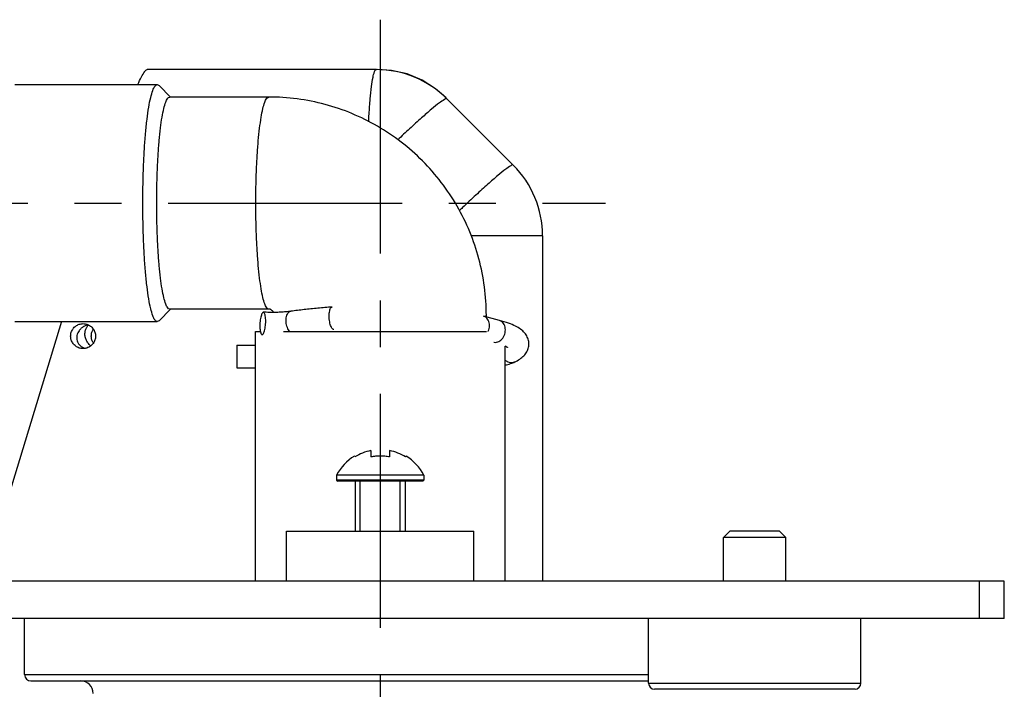
# Model space of a CAD drawing. Extents: x 0 to 1400, y 0 to 975.
# Drawn here: x 567 to 646, y 747 to 801 of the extents above; entities that cross this region are included whole.
import ezdxf

# ---------------------------------------------------------------- set-up
doc = ezdxf.new("R2010")
doc.units = 0
doc.header["$LTSCALE"] = 15
doc.header["$MEASUREMENT"] = 0
doc.linetypes.add('CENTER', pattern=[2, 1.25, -0.25, 0.25, -0.25])
doc.layers.get('0').update_dxf_attribs({"linetype": 'CONTINUOUS'})
doc.layers.add('02___PRT_ALL_AXES', color=7, linetype='CONTINUOUS')

msp = doc.modelspace()

# ---------------------------------------------------------------- linework, layer by layer
at = {"color": 1, "linetype": 'CENTER'}
for p, q in [((596.36, 800.591), (596.36, 680.358)), ((399.366, 785.891), (614.404, 785.891))]:
    msp.add_line(p, q, dxfattribs=at)
at = {"color": 7, "linetype": 'Continuous'}
for p, q in [((596.046, 796.591), (577.67, 796.591)), ((567.079, 795.391), (578.494, 795.391)), ((578.494, 795.391), (578.636, 795.319)), ((579.55, 794.391), (578.636, 795.319)), ((587.427, 794.391), (579.486, 794.391)), ((601.703, 794.248), (607.016, 788.934)), ((609.36, 783.278), (603.637, 783.278)), ((609.36, 783.278), (609.36, 755.591)), ((579.55, 777.391), (578.636, 776.463)), ((587.427, 777.391), (579.486, 777.391)), ((570.82, 776.391), (565.704, 759.591)), ((567.079, 776.391), (578.494, 776.391)), ((578.636, 776.463), (578.494, 776.391)), ((605.909, 776.485), (604.631, 776.822)), ((604.796, 776.891), (604.86, 776.891)), ((604.86, 776.762), (604.86, 776.891)), ((586.36, 775.591), (586.759, 775.591)), ((588.61, 775.591), (604.859, 775.591)), ((584.86, 774.491), (584.86, 772.691)), ((584.86, 774.491), (586.36, 774.491)), ((584.86, 772.691), (586.36, 772.691)), ((595.61, 766.047), (595.61, 765.548)), ((597.11, 766.047), (597.11, 765.548)), ((594.328, 765.548), (594.289, 765.608)), ((598.431, 765.608), (598.391, 765.548)), ((599.86, 763.691), (592.86, 763.691)), ((592.86, 763.691), (592.96, 763.591)), ((599.86, 763.691), (599.76, 763.591)), ((599.76, 763.591), (592.96, 763.591)), ((588.86, 759.591), (603.86, 759.591)), ((588.86, 755.591), (588.86, 759.591)), ((603.86, 755.591), (603.86, 759.591)), ((624.36, 759.591), (623.86, 759.091)), ((628.86, 759.091), (623.86, 759.091)), ((628.36, 759.591), (624.36, 759.591)), ((628.36, 759.591), (628.86, 759.091)), ((646.36, 755.591), (346.36, 755.591)), ((644.36, 752.591), (644.36, 755.591)), ((646.36, 752.591), (646.36, 755.591)), ((646.36, 752.591), (346.36, 752.591)), ((567.86, 748.091), (617.86, 748.091)), ((568.36, 747.591), (617.86, 747.591)), ((617.86, 747.413), (634.86, 747.413)), ((634.4, 746.915), (618.319, 746.915))]:
    msp.add_line(p, q, dxfattribs=at)
at = {"color": 2, "linetype": 'Continuous'}
for p, q in [((594.76, 759.591), (594.76, 763.591)), ((597.96, 759.591), (597.96, 763.591))]:
    msp.add_line(p, q, dxfattribs=at)
at = {"color": 7, "linetype": 'Continuous'}
msp.add_lwpolyline([(601.631, 794.319), (600.795, 795.058), (599.709, 795.746), (598.522, 796.238), (597.268, 796.521), (596.147, 796.591)], dxfattribs=at)
for centre, radius, start, end in [((596.046, 788.591), 8, 45, 90), ((601.36, 783.278), 8, 0, 45), ((596.36, 762.225), 3.895, 101.10156, 121.43204), ((596.36, 762.225), 3.895, 58.56796, 78.89844), ((568.36, 748.091), 0.5, 180, 270), ((572.36, 746.591), 1, 0, 90), ((618.36, 747.413), 0.5, 180, 265.38833), ((634.36, 747.413), 0.5, 274.61167, 0)]:
    msp.add_arc(centre, radius, start, end, dxfattribs=at)
for points, start_tangent, end_tangent in [([(576.937, 795.392), (577.232, 796.011), (577.493, 796.445), (577.67, 796.591)], (0.403925, 0.914792), (1, 0)), ([(595.432, 792.397), (595.466, 793.029), (595.552, 794.244), (595.658, 795.24), (595.779, 795.981), (595.91, 796.437), (596.046, 796.591)], (0.04706, 0.998892), (1, 0)), ([(578.494, 776.391), (578.313, 776.508), (578.136, 776.856), (577.968, 777.427), (577.813, 778.206), (577.675, 779.174), (577.557, 780.307), (577.462, 781.578), (577.393, 782.956), (577.35, 784.405), (577.336, 785.891), (577.35, 787.377), (577.393, 788.827), (577.462, 790.204), (577.557, 791.475), (577.675, 792.609), (577.813, 793.577), (577.968, 794.356), (578.136, 794.926), (578.313, 795.274), (578.494, 795.391)], (-1, 0), (1, 0)), ([(579.486, 777.391), (579.328, 777.492), (579.17, 777.797), (579.019, 778.307), (578.879, 779.006), (578.755, 779.873), (578.649, 780.886), (578.564, 782.024), (578.501, 783.26), (578.463, 784.559), (578.45, 785.891), (578.463, 787.223), (578.501, 788.523), (578.564, 789.759), (578.649, 790.897), (578.755, 791.91), (578.879, 792.776), (579.019, 793.476), (579.17, 793.985), (579.328, 794.291), (579.486, 794.391)], (-1, 0), (1, 0)), ([(587.427, 777.391), (587.265, 777.496), (587.107, 777.807), (586.956, 778.318), (586.818, 779.015), (586.694, 779.881), (586.589, 780.895), (586.504, 782.032), (586.441, 783.265), (586.403, 784.562), (586.391, 785.891), (586.403, 787.221), (586.441, 788.518), (586.504, 789.75), (586.589, 790.887), (586.694, 791.902), (586.818, 792.768), (586.956, 793.465), (587.107, 793.975), (587.265, 794.287), (587.427, 794.391)], (-1, 0), (1, 0)), ([(604.86, 776.891), (604.71, 779.179), (604.264, 781.426), (603.529, 783.596), (602.519, 785.649), (601.251, 787.553), (599.746, 789.273), (598.032, 790.781), (596.136, 792.051), (594.092, 793.062), (591.935, 793.796), (589.7, 794.242), (587.427, 794.391)], (0, 1), (-1, 0)), ([(601.703, 794.248), (601.515, 794.202), (601.099, 793.922), (600.475, 793.422), (599.666, 792.721), (598.707, 791.848), (597.764, 790.961)], (-0.707107, 0.707107), (-0.723836, -0.689972)), ([(607.016, 788.934), (606.828, 788.888), (606.413, 788.608), (605.788, 788.108), (604.98, 787.407), (604.021, 786.534), (602.952, 785.527), (602.698, 785.284)], (-0.707107, 0.707107), (-0.720509, -0.693445)), ([(586.998, 777.144), (586.948, 777.127), (586.887, 777.05), (586.831, 776.918), (586.782, 776.741), (586.745, 776.53), (586.722, 776.3), (586.714, 776.066)], (-0.999975, -0.007052), (0, -1)), ([(589.189, 777.217), (588.806, 777.174), (588.377, 777.143), (587.92, 777.127), (587.454, 777.128), (586.998, 777.145)], (-0.990751, -0.135694), (-0.998444, 0.055771)), ([(587.181, 776.427), (587.173, 776.649), (587.15, 776.843), (587.113, 776.997), (587.064, 777.099), (587.008, 777.143), (586.998, 777.144)], (0, 1), (-0.999975, -0.007052)), ([(587.807, 777.128), (587.788, 777.164), (587.74, 777.234), (587.685, 777.291), (587.626, 777.334), (587.563, 777.365), (587.497, 777.384), (587.427, 777.391)], (-0.426856, 0.90432), (-1, 0)), ([(588.816, 776.482), (588.833, 776.704), (588.883, 776.901), (588.961, 777.059), (589.064, 777.166), (589.183, 777.216), (589.189, 777.217)], (0, 1), (0.991007, 0.133811)), ([(592.502, 777.56), (591.358, 777.465), (590.252, 777.35), (589.189, 777.217)], (-0.997292, -0.07354), (-0.990751, -0.135694)), ([(592.268, 776.839), (592.278, 777.061), (592.308, 777.255), (592.356, 777.41), (592.418, 777.513), (592.491, 777.558), (592.502, 777.56)], (0, 1), (0.998981, 0.045142)), ([(586.897, 775.348), (586.948, 775.366), (587.008, 775.443), (587.064, 775.574), (587.113, 775.752), (587.15, 775.963), (587.173, 776.193), (587.181, 776.427)], (0.999975, 0.007052), (0, 1)), ([(589.108, 775.588), (589.064, 775.641), (588.961, 775.814), (588.883, 776.021), (588.833, 776.249), (588.816, 776.482)], (-0.66603, 0.745925), (0, 1)), ([(592.635, 775.765), (592.569, 775.782), (592.491, 775.858), (592.418, 775.988), (592.356, 776.165), (592.308, 776.375), (592.278, 776.605), (592.268, 776.839)], (-0.998981, -0.045142), (0, 1)), ([(605.108, 776.068), (605.084, 776.292), (605.013, 776.493), (604.901, 776.657), (604.755, 776.772), (604.631, 776.822)], (0, 1), (-0.966737, 0.255773)), ([(608.27, 774.602), (608.255, 774.791), (608.143, 775.153), (607.921, 775.487), (607.605, 775.773), (607.192, 776.024), (606.646, 776.257), (605.909, 776.485)], (-0.000025, 1), (-0.96696, 0.254929)), ([(606.386, 775.731), (606.362, 775.955), (606.291, 776.156), (606.179, 776.32), (606.033, 776.436), (605.909, 776.485)], (0, 1), (-0.966737, 0.255773)), ([(586.714, 776.066), (586.722, 775.844), (586.745, 775.65), (586.782, 775.496), (586.831, 775.394), (586.887, 775.349), (586.897, 775.348)], (0, -1), (0.999975, 0.007052)), ([(605.004, 775.59), (605.013, 775.612), (605.084, 775.836), (605.108, 776.068)], (0.414851, 0.90989), (0, 1)), ([(605.45, 774.745), (605.497, 774.735), (605.679, 774.735), (605.862, 774.795), (606.033, 774.911), (606.179, 775.075), (606.291, 775.275), (606.362, 775.499)], (0.966737, -0.255773), (0.203322, 0.979112)), ([(606.362, 775.499), (606.386, 775.731)], (0.203322, 0.979112), (0, 1)), ([(606.564, 774.304), (606.567, 774.3), (606.5, 774.35), (606.363, 774.432)], (0.594139, -0.804362), (-0.924177, 0.381965)), ([(607.225, 773.197), (607.627, 773.447), (607.935, 773.734), (608.15, 774.065), (608.257, 774.423), (608.27, 774.602)], (0.886815, 0.462125), (-0.000025, 1)), ([(606.357, 773.293), (606.392, 773.268), (606.593, 773.163), (606.81, 773.115), (607.026, 773.127), (607.225, 773.197)], (0.795698, -0.605694), (0.886836, 0.462085)), ([(606.36, 772.909), (606.464, 772.933), (606.889, 773.055), (607.225, 773.197)], (0.977277, 0.211964), (0.886815, 0.462125)), ([(597.11, 765.548), (596.736, 765.593), (596.36, 765.608), (595.984, 765.593), (595.61, 765.548)], (-0.987389, 0.158313), (-0.987389, -0.158313))]:
    msp.add_spline(points, degree=3, dxfattribs=dict(at, start_tangent=start_tangent, end_tangent=end_tangent))
at = {"layer": '02___PRT_ALL_AXES', "color": 7, "linetype": 'Continuous'}
for p, q in [((586.36, 755.591), (586.36, 775.591)), ((606.36, 755.591), (606.36, 774.425)), ((599.86, 764.091), (592.86, 764.091)), ((592.86, 764.091), (592.86, 763.691)), ((599.86, 764.091), (599.86, 763.691)), ((594.36, 763.591), (594.36, 759.591)), ((598.36, 763.591), (598.36, 759.591)), ((623.86, 755.591), (623.86, 759.091)), ((628.86, 755.591), (628.86, 759.091)), ((567.86, 748.091), (567.86, 752.591)), ((617.86, 747.413), (617.86, 752.591)), ((634.86, 747.413), (634.86, 752.591))]:
    msp.add_line(p, q, dxfattribs=at)
for start, end in [(121.47279, 151.92751), (28.07249, 58.52721)]:
    msp.add_arc((596.36, 762.225), 3.967, start, end, dxfattribs=at)
for points, start_tangent, end_tangent in [([(572.549, 774.225), (572.241, 774.274), (571.963, 774.416), (571.743, 774.638), (571.601, 774.916), (571.552, 775.225), (571.601, 775.534), (571.743, 775.813), (571.963, 776.034), (572.241, 776.176), (572.549, 776.225)], (-1, 0), (1, 0)), ([(572.914, 776.102), (572.84, 776.094), (572.704, 776.044), (572.535, 775.951), (572.369, 775.819), (572.229, 775.659), (572.125, 775.479), (572.06, 775.283), (572.04, 775.074), (572.072, 774.861), (572.16, 774.657), (572.304, 774.476)], (-0.955992, 0.293393), (0.725926, -0.687773)), ([(572.549, 776.225), (572.857, 776.176), (573.134, 776.034), (573.355, 775.813), (573.496, 775.534), (573.545, 775.225), (573.496, 774.916), (573.355, 774.638), (573.134, 774.416), (572.857, 774.274), (572.549, 774.225)], (1, 0), (-1, 0)), ([(573.165, 774.447), (573.088, 774.512), (572.981, 774.624), (572.891, 774.746), (572.818, 774.878), (572.761, 775.018), (572.722, 775.163), (572.702, 775.308), (572.699, 775.449), (572.714, 775.586), (572.744, 775.716), (572.788, 775.837), (572.841, 775.942), (572.891, 776.023), (572.922, 776.077), (572.914, 776.102)], (-0.79294, 0.6093), (-0.955992, 0.293393)), ([(573.371, 774.678), (573.257, 774.916), (573.208, 775.225), (573.257, 775.534), (573.371, 775.773)], (-0.546254, 0.83762), (0.546254, 0.83762)), ([(572.304, 774.476), (572.496, 774.339), (572.718, 774.254)], (0.725926, -0.687773), (0.971574, -0.236736))]:
    msp.add_spline(points, degree=3, dxfattribs=dict(at, start_tangent=start_tangent, end_tangent=end_tangent))

doc.saveas('drawing.dxf')
